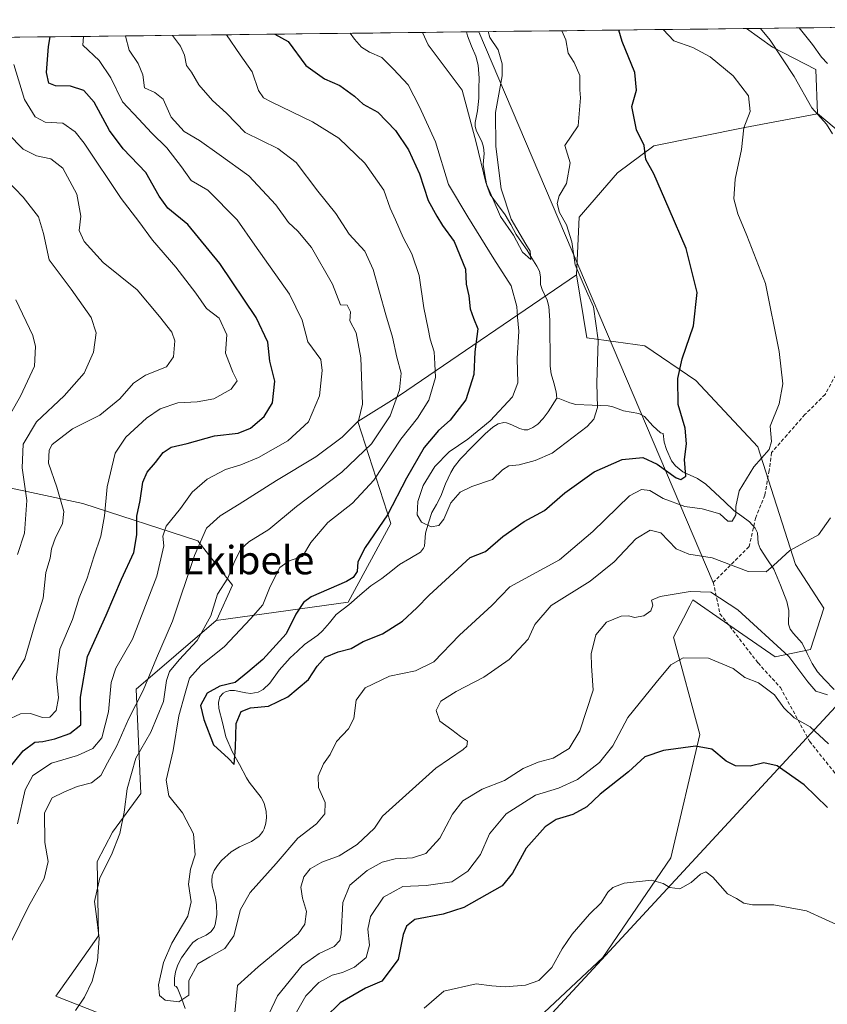
# Model space of a CAD drawing. Units: metres. Extents: x 579782 to 583206, y 4761284 to 4763638.
# Drawn here: x 582644 to 582872, y 4763359 to 4763637 of the extents above; entities that cross this region are included whole.
import ezdxf
from ezdxf.enums import TextEntityAlignment as Align

# ---------------------------------------------------------------- set-up
doc = ezdxf.new("R2010")
doc.units = ezdxf.units.M
doc.header["$MEASUREMENT"] = 0
doc.linetypes.add('TRAZOSX2', pattern=[1.5, 1, -0.5])
for name, color, linetype, lineweight in [('Arbolado forestal CxS', 92, 'Continuous', 0), ('Corriente natural lineal', 142, 'Continuous', 13), ('Curva de nivel maestra', 36, 'Continuous', 30), ('Curva de nivel normal', 36, 'Continuous', 0), ('Layer 0', 7, 'Continuous', 0), ('Matorral CxS', 135, 'Continuous', 0), ('Municipio CxS', 142, 'Continuous', 0), ('Pastizal CxS', 92, 'Continuous', 0), ('Senda', 19, 'TRAZOSX2', 0), ('Tendido', 6, 'Continuous', 0), ('Texto cartográfico', 19, 'Continuous', 0)]:
    doc.layers.add(name, color=color, linetype=linetype, lineweight=lineweight)
doc.styles.add('Arial', font='txt', dxfattribs={"height": 0.2})

# ---------------------------------------------------------------- blocks, each defined once
blk = doc.blocks.new('*U172')
at = {"layer": 'Curva de nivel normal', "color": 36, "linetype": 'Continuous', "lineweight": 0}
blk.add_polyline3d([(582776.62, 4763633.51, 265), (582777.08, 4763631.88, 265), (582779.38, 4763628.37, 265), (582780.55, 4763624.44, 265), (582780.56, 4763621.01, 265), (582778.63, 4763610.64, 265), (582778.76, 4763601.1, 265), (582780.3, 4763589.1, 265), (582783.08, 4763580.53, 265), (582787.25, 4763573.5, 265), (582788.45, 4763571.48, 265), (582788.67, 4763569.14, 265), (582786.3, 4763571.22, 265), (582783.74, 4763575.99, 265), (582780.09, 4763581.31, 265), (582775.95, 4763590.91, 265), (582773.2, 4763602.16, 265), (582769.3, 4763617.01, 265), (582759.61, 4763629.77, 265), (582758.09, 4763633.29, 265)], dxfattribs=at)
blk = doc.blocks.new('*U176')
at = {"layer": 'Curva de nivel normal', "color": 36, "linetype": 'Continuous', "lineweight": 0}
for points in [[(582674.11, 4763632.29, 290), (582674.13, 4763632.19, 290), (582675.24, 4763628.23, 290), (582677.77, 4763624.54, 290), (582679.04, 4763621.3, 290), (582679.49, 4763617.64, 290), (582682.42, 4763616.35, 290), (582684.76, 4763614.44, 290), (582687.09, 4763609.37, 290), (582690.71, 4763605.29, 290), (582695.07, 4763602.8, 290), (582700.62, 4763598.78, 290), (582709.03, 4763592.76, 290), (582716.61, 4763584.63, 290), (582720.18, 4763579.56, 290), (582722.85, 4763577.17, 290), (582726.69, 4763572.51, 290), (582732.6, 4763562.2, 290), (582734.85, 4763556.35, 290), (582736.74, 4763556.21, 290), (582737.74, 4763554.33, 290), (582737.55, 4763551.8, 290), (582739.33, 4763548.4, 290), (582740.63, 4763541.38, 290), (582741.13, 4763528.25, 290), (582740.01, 4763523.59, 290), (582735.4, 4763518.97, 290), (582727.92, 4763513.37, 290), (582716.81, 4763506.75, 290), (582706.3, 4763500, 290), (582700.88, 4763496.74, 290), (582697.07, 4763493.28, 290), (582693.61, 4763485.57, 290), (582687.39, 4763466.99, 290), (582682.87, 4763456.5, 290), (582679.12, 4763447.42, 290), (582675.01, 4763439.34, 290), (582671.73, 4763431.75, 290), (582669.03, 4763427, 290), (582667.23, 4763423.36, 290), (582664.56, 4763421.36, 290), (582660.47, 4763420.3, 290), (582656.77, 4763418.72, 290), (582653.46, 4763417.12, 290), (582651.26, 4763412.82, 290), (582651.38, 4763404.48, 290), (582652.28, 4763399.08, 290), (582651.18, 4763394.33, 290), (582646.74, 4763386.4, 290), (582641.87, 4763376.43, 290)], [(582711.53, 4763349.34, 290), (582717.09, 4763361.15, 290), (582724.09, 4763369.77, 290), (582728.9, 4763373.16, 290), (582733.09, 4763375.05, 290), (582734.69, 4763376.83, 290), (582735.08, 4763378.67, 290), (582735.54, 4763387.53, 290), (582737.51, 4763392.46, 290), (582742.45, 4763396.54, 290), (582746.7, 4763398.94, 290), (582750.32, 4763399.89, 290), (582755.24, 4763400.12, 290), (582758.98, 4763401.36, 290), (582762.98, 4763405.72, 290), (582766.48, 4763412.51, 290), (582769.43, 4763416.23, 290), (582774.86, 4763419.49, 290), (582781.18, 4763422.02, 290), (582786.53, 4763425.34, 290), (582790.76, 4763427.15, 290), (582794.98, 4763428.33, 290), (582799.5, 4763431, 290), (582802.5, 4763436.05, 290), (582806.28, 4763447.51, 290), (582805.83, 4763454.33, 290), (582805.7, 4763457.78, 290), (582807.04, 4763463.12, 290), (582810.03, 4763466.72, 290), (582814.19, 4763468.39, 290), (582816.33, 4763468.52, 290), (582817.93, 4763468.05, 290), (582820.57, 4763468.48, 290), (582822.53, 4763469.88, 290), (582823.09, 4763471.54, 290), (582822.72, 4763472.89, 290), (582825.19, 4763473.95, 290), (582833.66, 4763475.36, 290), (582839.53, 4763475.16, 290), (582847.14, 4763470.22, 290), (582861.54, 4763456.99, 290), (582866.88, 4763449.85, 290), (582869.14, 4763447.2, 290), (582872.43, 4763446.22, 290)], [(582872.41, 4763624.48, 290), (582870.75, 4763626.26, 290), (582868.21, 4763629.84, 290), (582864.49, 4763634.55, 290)]]:
    blk.add_polyline3d(points, dxfattribs=at)
blk = doc.blocks.new('*U177')
at = {"layer": 'Curva de nivel normal', "color": 36, "linetype": 'Continuous', "lineweight": 0}
for points in [[(582662.28, 4763632.15, 295), (582662.15, 4763629.69, 295), (582666.68, 4763625.38, 295), (582670.06, 4763620.46, 295), (582673.32, 4763613.68, 295), (582677.97, 4763608.81, 295), (582681.52, 4763604.96, 295), (582685.87, 4763600.68, 295), (582689.96, 4763595.34, 295), (582692.67, 4763591.44, 295), (582697.37, 4763588.74, 295), (582705.74, 4763580.38, 295), (582710.68, 4763573.16, 295), (582720.51, 4763559.31, 295), (582724.07, 4763552.04, 295), (582725.63, 4763545.87, 295), (582729.3, 4763540.87, 295), (582729.71, 4763537.8, 295), (582728.98, 4763530.64, 295), (582725.82, 4763523.25, 295), (582720, 4763517.92, 295), (582711.75, 4763513.25, 295), (582706.73, 4763511.12, 295), (582702.44, 4763509.86, 295), (582697.2, 4763507.08, 295), (582693.01, 4763503.41, 295), (582689.66, 4763498.8, 295), (582685.6, 4763493.81, 295), (582684.66, 4763491.04, 295), (582685.01, 4763488.27, 295), (582683.02, 4763479.74, 295), (582676.09, 4763461.94, 295), (582671.4, 4763453.67, 295), (582670.09, 4763449.67, 295), (582669.36, 4763441.33, 295), (582667.43, 4763434, 295), (582664.95, 4763431, 295), (582660.56, 4763429.04, 295), (582653.28, 4763426.84, 295), (582647.98, 4763423.38, 295), (582645.78, 4763419.33, 295), (582643.63, 4763409.74, 295)], [(582722.07, 4763355.92, 295), (582725.09, 4763361.2, 295), (582728.76, 4763364.96, 295), (582732.52, 4763367.03, 295), (582735.47, 4763367.76, 295), (582738.82, 4763369.23, 295), (582742.18, 4763371.98, 295), (582743.06, 4763375.43, 295), (582742.57, 4763380.02, 295), (582743.36, 4763383.6, 295), (582747.02, 4763389.06, 295), (582752.49, 4763392.02, 295), (582759.09, 4763392.28, 295), (582766.37, 4763393.34, 295), (582770.83, 4763396.34, 295), (582774.4, 4763401.1, 295), (582777, 4763406.88, 295), (582781.7, 4763412.58, 295), (582789.95, 4763417.87, 295), (582796.49, 4763419.83, 295), (582801.83, 4763422.25, 295), (582808.04, 4763427.05, 295), (582811.8, 4763431.77, 295), (582816.04, 4763439.8, 295), (582824.06, 4763449.7, 295), (582828.16, 4763454.65, 295), (582831.69, 4763456.64, 295), (582838.85, 4763456.5, 295), (582845.78, 4763453.64, 295), (582849.09, 4763451.05, 295), (582852.96, 4763449.6, 295), (582857.45, 4763446.22, 295), (582860.14, 4763442.46, 295), (582863.08, 4763439.65, 295), (582867.53, 4763437.18, 295), (582872.77, 4763432.34, 295)]]:
    blk.add_polyline3d(points, dxfattribs=at)
blk = doc.blocks.new('*U178')
at = {"layer": 'Curva de nivel normal', "color": 36, "linetype": 'Continuous', "lineweight": 0}
for points in [[(582687.46, 4763632.45, 285), (582689.69, 4763629.36, 285), (582690.87, 4763626.89, 285), (582691.41, 4763623.93, 285), (582692.77, 4763622.1, 285), (582694.87, 4763618.49, 285), (582698.7, 4763614.07, 285), (582702.72, 4763610.5, 285), (582707.93, 4763605.04, 285), (582717.2, 4763600.5, 285), (582722.37, 4763596.56, 285), (582728.46, 4763588.4, 285), (582733.61, 4763582.14, 285), (582737.29, 4763576.32, 285), (582741.79, 4763571.47, 285), (582744.08, 4763566.32, 285), (582747.66, 4763553.48, 285), (582749.57, 4763547.25, 285), (582750.84, 4763541.54, 285), (582752.06, 4763537.02, 285), (582751.57, 4763532.33, 285), (582748.9, 4763525, 285), (582743.6, 4763517.12, 285), (582735.28, 4763509.08, 285), (582722.43, 4763499.4, 285), (582714.65, 4763492.88, 285), (582709, 4763489.36, 285), (582706.65, 4763487.26, 285), (582704.88, 4763483.6, 285), (582703.04, 4763479.12, 285), (582700.1, 4763474.62, 285), (582698.23, 4763468.5, 285), (582694.43, 4763461.54, 285), (582689.35, 4763456.07, 285), (582686.59, 4763452.79, 285), (582685.76, 4763450.25, 285), (582684.89, 4763444.33, 285), (582681.34, 4763435.67, 285), (582677.12, 4763428.33, 285), (582674.64, 4763419.67, 285), (582673.82, 4763413, 285), (582672.55, 4763407, 285), (582670.19, 4763400.96, 285), (582666.89, 4763394.49, 285), (582665.36, 4763387.84, 285), (582666.01, 4763383.56, 285), (582666.74, 4763377.38, 285), (582666.22, 4763371.04, 285), (582664.77, 4763365.28, 285), (582662.58, 4763360.79, 285), (582660.02, 4763357.01, 285)], [(582704.9, 4763355.41, 285), (582705.8, 4763364.1, 285), (582711.64, 4763369.33, 285), (582722.89, 4763378.69, 285), (582724.8, 4763381.41, 285), (582725.26, 4763385.02, 285), (582724.16, 4763388.79, 285), (582723.73, 4763391.83, 285), (582724.54, 4763394.79, 285), (582726.36, 4763397, 285), (582729.62, 4763398.92, 285), (582734.5, 4763400.7, 285), (582739.59, 4763403.93, 285), (582744.49, 4763408.55, 285), (582746.76, 4763411.9, 285), (582761.82, 4763425.44, 285), (582769.55, 4763430.73, 285), (582770.59, 4763431.7, 285), (582770.72, 4763433.11, 285), (582768.82, 4763434.39, 285), (582766.35, 4763436.33, 285), (582762.94, 4763438.73, 285), (582761.92, 4763441.72, 285), (582763.24, 4763444.35, 285), (582767.57, 4763447.16, 285), (582775.34, 4763451.14, 285), (582782.57, 4763456.2, 285), (582787.87, 4763461.94, 285), (582789.82, 4763466.02, 285), (582794.4, 4763471.44, 285), (582805.4, 4763478.33, 285), (582812.2, 4763483.73, 285), (582818.27, 4763490.24, 285), (582822.4, 4763492.7, 285), (582825.33, 4763491.9, 285), (582829.68, 4763487.39, 285), (582833.32, 4763485.94, 285), (582839.89, 4763484.9, 285), (582850.07, 4763481, 285), (582855.08, 4763480.95, 285), (582857.22, 4763482.67, 285), (582861.84, 4763486.98, 285), (582869.87, 4763491.37, 285), (582873.34, 4763496.16, 285)], [(582873.86, 4763604.68, 285), (582872.19, 4763607.34, 285), (582868, 4763612.01, 285), (582863.07, 4763620.83, 285), (582856.26, 4763631.1, 285), (582853.52, 4763634.42, 285)]]:
    blk.add_polyline3d(points, dxfattribs=at)
blk = doc.blocks.new('*U179')
at = {"layer": 'Curva de nivel normal', "color": 36, "linetype": 'Continuous', "lineweight": 0}
for points in [[(582642.63, 4763624.25, 305), (582645.65, 4763614.34, 305), (582648.66, 4763609.43, 305), (582651.44, 4763607.9, 305), (582656.44, 4763607.64, 305), (582659.96, 4763605.22, 305), (582662.49, 4763601.99, 305), (582672.98, 4763586.37, 305), (582677.95, 4763579.9, 305), (582681.74, 4763574.65, 305), (582688.42, 4763567, 305), (582694, 4763559.6, 305), (582697.06, 4763555.35, 305), (582700.66, 4763552.59, 305), (582702.79, 4763547.9, 305), (582702.4, 4763542.72, 305), (582704.46, 4763537.36, 305), (582705.73, 4763534.87, 305), (582704, 4763532.52, 305), (582699.09, 4763529.82, 305), (582694.43, 4763528.92, 305), (582688.91, 4763528.65, 305), (582683.98, 4763527, 305), (582680.12, 4763524.33, 305), (582674.26, 4763519, 305), (582671.28, 4763514.48, 305), (582668.96, 4763504.94, 305), (582668.26, 4763496.75, 305), (582667.22, 4763490.98, 305), (582665.18, 4763485.16, 305), (582663.35, 4763479.13, 305), (582661.08, 4763473.55, 305), (582659.16, 4763467.48, 305), (582655.61, 4763459.12, 305), (582654.66, 4763451.09, 305), (582655.22, 4763445.35, 305), (582654.56, 4763441.73, 305), (582652.82, 4763439.89, 305), (582650.74, 4763439.75, 305), (582647.36, 4763440.93, 305), (582644.48, 4763440.79, 305), (582640.43, 4763438.96, 305)], [(582758.52, 4763357.66, 305), (582764.09, 4763362.46, 305), (582773.23, 4763364.56, 305), (582777.65, 4763364, 305), (582781.41, 4763363.69, 305), (582787.13, 4763364.13, 305), (582790.94, 4763365.45, 305), (582794.57, 4763369.19, 305), (582797.48, 4763374.46, 305), (582800.35, 4763378.62, 305), (582805.25, 4763384.18, 305), (582808.56, 4763387.42, 305), (582810.39, 4763390.46, 305), (582811.85, 4763391.79, 305), (582815.04, 4763392.95, 305), (582822.75, 4763393.83, 305), (582826.06, 4763392.85, 305), (582827.89, 4763391.78, 305), (582830.76, 4763391.39, 305), (582833.95, 4763393.14, 305), (582836.53, 4763395.53, 305), (582838.1, 4763396.17, 305), (582840.09, 4763394.63, 305), (582844.2, 4763389.98, 305), (582846.77, 4763388.65, 305), (582848.78, 4763387.35, 305), (582851.3, 4763386.88, 305), (582857.29, 4763386.86, 305), (582866.5, 4763385.18, 305), (582877.26, 4763380.24, 305)]]:
    blk.add_polyline3d(points, dxfattribs=at)
blk = doc.blocks.new('*U180')
at = {"layer": 'Curva de nivel normal', "color": 36, "linetype": 'Continuous', "lineweight": 0}
blk.add_polyline3d([(582643.21, 4763557.76, 320), (582647.98, 4763547.72, 320), (582648.69, 4763544.55, 320), (582648.42, 4763539, 320), (582644.47, 4763530.54, 320), (582639.06, 4763520.94, 320)], dxfattribs=at)
blk = doc.blocks.new('*U183')
at = {"layer": 'Curva de nivel normal', "color": 36, "linetype": 'Continuous', "lineweight": 0}
blk.add_polyline3d([(582640.53, 4763591.67, 315), (582645.22, 4763586.78, 315), (582649.56, 4763581.15, 315), (582651.02, 4763576.51, 315), (582652.6, 4763569.07, 315), (582658.83, 4763560.79, 315), (582664.48, 4763552.78, 315), (582665.9, 4763548.44, 315), (582665.14, 4763543, 315), (582662.46, 4763537, 315), (582656.83, 4763530.67, 315), (582649.01, 4763523.33, 315), (582645.23, 4763517, 315), (582644.96, 4763510.34, 315), (582646.27, 4763501.03, 315), (582645.62, 4763491.8, 315), (582643.69, 4763485.82, 315)], dxfattribs=at)
blk = doc.blocks.new('*U185')
at = {"layer": 'Curva de nivel normal', "color": 36, "linetype": 'Continuous', "lineweight": 0}
blk.add_polyline3d([(582640.94, 4763604.78, 310), (582645.23, 4763600.31, 310), (582648.98, 4763598.4, 310), (582653.1, 4763597.56, 310), (582656.46, 4763594.98, 310), (582660.39, 4763587.56, 310), (582661.56, 4763581.34, 310), (582661.1, 4763577.32, 310), (582662.47, 4763574.25, 310), (582667.89, 4763568.28, 310), (582677.44, 4763560.6, 310), (582683.77, 4763553.02, 310), (582687.24, 4763548.58, 310), (582688.06, 4763546.17, 310), (582687.69, 4763541.67, 310), (582685.72, 4763538.87, 310), (582679.79, 4763536.45, 310), (582676.43, 4763534.22, 310), (582672.54, 4763529.8, 310), (582666.89, 4763525.2, 310), (582659.18, 4763521.3, 310), (582653.45, 4763516.9, 310), (582652.57, 4763515.28, 310), (582652.38, 4763511.64, 310), (582654.73, 4763504.83, 310), (582656.71, 4763497.98, 310), (582656.38, 4763494.47, 310), (582654.37, 4763490.59, 310), (582653.23, 4763487.4, 310), (582652.84, 4763484.82, 310), (582651.69, 4763480.77, 310), (582650.88, 4763473.44, 310), (582648.55, 4763466, 310), (582645.68, 4763456.33, 310), (582641.82, 4763450, 310)], dxfattribs=at)
blk = doc.blocks.new('*U188')
at = {"layer": 'Curva de nivel normal', "color": 36, "linetype": 'Continuous', "lineweight": 0}
blk.add_polyline3d([(582826, 4763634.1, 280), (582829.09, 4763630.89, 280), (582834.42, 4763629.03, 280), (582839.34, 4763626.36, 280), (582845.8, 4763621, 280), (582850.09, 4763615.34, 280), (582850.62, 4763610.94, 280), (582848.86, 4763606.38, 280), (582848.15, 4763600.21, 280), (582846.34, 4763591.84, 280), (582846.01, 4763586.32, 280), (582847.11, 4763582, 280), (582849.66, 4763575.92, 280), (582854.91, 4763562.33, 280), (582858.81, 4763543.16, 280), (582859.79, 4763534.04, 280), (582858.79, 4763528.42, 280), (582856.24, 4763522.05, 280), (582856.65, 4763517.76, 280), (582855.94, 4763515.5, 280), (582851.65, 4763510.56, 280), (582847.5, 4763503.77, 280), (582846.51, 4763499.36, 280), (582846.56, 4763497, 280), (582845.54, 4763495.28, 280), (582844.32, 4763495.19, 280), (582842.04, 4763497.26, 280), (582837.08, 4763498.74, 280), (582832.14, 4763499.38, 280), (582826.02, 4763501.6, 280), (582822.3, 4763503.87, 280), (582819.93, 4763504.17, 280), (582816.54, 4763502.36, 280), (582806.12, 4763492.36, 280), (582796.76, 4763484.29, 280), (582782.71, 4763476.71, 280), (582777.62, 4763471.38, 280), (582768.52, 4763463.05, 280), (582761.28, 4763455.48, 280), (582756.09, 4763452.93, 280), (582748.76, 4763451.41, 280), (582741.81, 4763448.2, 280), (582739.29, 4763444.64, 280), (582738.64, 4763439.52, 280), (582737.16, 4763436.62, 280), (582733.78, 4763433, 280), (582731.93, 4763429.33, 280), (582730.13, 4763426.67, 280), (582728.58, 4763423.24, 280), (582728.69, 4763420.01, 280), (582730.57, 4763415.74, 280), (582730.49, 4763412.58, 280), (582728.09, 4763409.77, 280), (582722.85, 4763405.7, 280), (582716.68, 4763398.55, 280), (582709.38, 4763390.3, 280), (582706.64, 4763385.51, 280), (582704.76, 4763378.13, 280), (582702.22, 4763374.51, 280), (582697.95, 4763372.13, 280), (582694.61, 4763370.18, 280), (582692, 4763365.53, 280), (582692.06, 4763361.38, 280), (582689.23, 4763359.48, 280), (582685.35, 4763359.93, 280), (582683.76, 4763361.21, 280), (582683.52, 4763364.28, 280), (582684.92, 4763370.54, 280), (582687.27, 4763376.04, 280), (582691.73, 4763383.67, 280), (582692.75, 4763387.67, 280), (582691.98, 4763392.67, 280), (582692.51, 4763396.9, 280), (582693.83, 4763400.95, 280), (582693.41, 4763406.9, 280), (582690.28, 4763412.83, 280), (582686.41, 4763417.65, 280), (582685.61, 4763422.04, 280), (582687.66, 4763430.49, 280), (582689.19, 4763440.21, 280), (582690.98, 4763446.67, 280), (582692.28, 4763450.86, 280), (582695.47, 4763454.45, 280), (582702.12, 4763459.86, 280), (582709.48, 4763467.67, 280), (582712.94, 4763471.61, 280), (582715.02, 4763476.78, 280), (582717.75, 4763482.14, 280), (582720.41, 4763484.05, 280), (582724.15, 4763485.25, 280), (582726.55, 4763489.24, 280), (582731.29, 4763494.82, 280), (582738.24, 4763500.33, 280), (582744.35, 4763506.8, 280), (582751.91, 4763518.36, 280), (582756.63, 4763524.33, 280), (582759.83, 4763529.45, 280), (582761.74, 4763535.78, 280), (582761.55, 4763539.65, 280), (582761.3, 4763543.1, 280), (582760.19, 4763546.67, 280), (582759.66, 4763549.6, 280), (582758.42, 4763555.47, 280), (582757.08, 4763564.6, 280), (582755.07, 4763570.76, 280), (582752.6, 4763575.34, 280), (582750.42, 4763580.36, 280), (582748.95, 4763583.62, 280), (582747.13, 4763588.71, 280), (582741.75, 4763596.34, 280), (582734.4, 4763603.38, 280), (582726.94, 4763608.06, 280), (582715.26, 4763613.64, 280), (582713.16, 4763614.82, 280), (582711.68, 4763616.86, 280), (582709.9, 4763622.15, 280), (582706.52, 4763626.97, 280), (582702.71, 4763632.63, 280)], dxfattribs=at)
blk = doc.blocks.new('*U193')
at = {"layer": 'Curva de nivel normal', "color": 36, "linetype": 'Continuous', "lineweight": 0}
blk.add_polyline3d([(582737.59, 4763633.05, 270), (582738.82, 4763631.38, 270), (582740.85, 4763629.12, 270), (582743.12, 4763627.73, 270), (582746.55, 4763626.18, 270), (582749.87, 4763622.9, 270), (582754.04, 4763618.5, 270), (582757.25, 4763612.26, 270), (582761.75, 4763602.35, 270), (582765.35, 4763590.35, 270), (582770.85, 4763581.24, 270), (582778.18, 4763569.33, 270), (582783.05, 4763561.75, 270), (582784.66, 4763555.83, 270), (582784.88, 4763552.82, 270), (582785.26, 4763548.9, 270), (582784.77, 4763541.21, 270), (582784.98, 4763534.34, 270), (582783.51, 4763530.37, 270), (582777.17, 4763523.6, 270), (582770.86, 4763518.42, 270), (582765.56, 4763514.86, 270), (582761.57, 4763510.67, 270), (582758.28, 4763505.29, 270), (582756.7, 4763500.75, 270), (582756.52, 4763496.98, 270), (582757.78, 4763494.97, 270), (582760.54, 4763493.67, 270), (582762.63, 4763493.97, 270), (582764.11, 4763495.81, 270), (582766.09, 4763500.44, 270), (582768.69, 4763503.43, 270), (582772.03, 4763505.06, 270), (582777.83, 4763506.98, 270), (582780.69, 4763509.7, 270), (582782.48, 4763510.82, 270), (582785.31, 4763511.17, 270), (582789.89, 4763512.38, 270), (582794.71, 4763514.4, 270), (582804.6, 4763521.94, 270), (582806.45, 4763524.03, 270), (582807.48, 4763527.33, 270), (582807.3, 4763534.22, 270), (582807.67, 4763546.38, 270), (582806.34, 4763555.73, 270), (582803.98, 4763561.01, 270), (582801.14, 4763567.68, 270), (582800.2, 4763574.14, 270), (582798.68, 4763578.94, 270), (582796.76, 4763582.46, 270), (582796.13, 4763584.96, 270), (582796.7, 4763587.16, 270), (582798.71, 4763590.6, 270), (582799.77, 4763596.49, 270), (582798.26, 4763601.34, 270), (582802.01, 4763606.9, 270), (582802.68, 4763614.82, 270), (582802.5, 4763617.06, 270), (582802.52, 4763621.11, 270), (582800.89, 4763624.81, 270), (582799.19, 4763627.44, 270), (582798.55, 4763631.2, 270), (582797.43, 4763633.76, 270)], dxfattribs=at)
blk = doc.blocks.new('*U195')
at = {"layer": 'Curva de nivel maestra', "color": 36, "linetype": 'Continuous', "lineweight": 30}
blk.add_polyline3d([(582716.3642, 4763632.7937, 275), (582720.1, 4763630.7, 275), (582725.13, 4763623.99, 275), (582730.39, 4763620.18, 275), (582734.69, 4763618.29, 275), (582738.85, 4763615.29, 275), (582741.29, 4763613.05, 275), (582745.41, 4763610.72, 275), (582750.4, 4763605.58, 275), (582754.12, 4763600.1, 275), (582757.18, 4763593.3, 275), (582759.68, 4763585.77, 275), (582762.1, 4763581.34, 275), (582763.66, 4763578.71, 275), (582767.02, 4763574.2, 275), (582770.19, 4763566.44, 275), (582770.4, 4763562.22, 275), (582771.13, 4763558.88, 275), (582771.54, 4763555.25, 275), (582772.44, 4763552.57, 275), (582773.66, 4763549.58, 275), (582772.82, 4763543.02, 275), (582772.52, 4763536.65, 275), (582770.25, 4763529.51, 275), (582765.89, 4763523.77, 275), (582762.54, 4763520.86, 275), (582758.54, 4763516.05, 275), (582753.51, 4763507.4, 275), (582748.14, 4763497.02, 275), (582741.87, 4763487.77, 275), (582739.79, 4763483.76, 275), (582739.62, 4763481.06, 275), (582738.48, 4763479.29, 275), (582736.61, 4763478.21, 275), (582726.64, 4763473.82, 275), (582724.41, 4763472.22, 275), (582722.27, 4763468.99, 275), (582719.52, 4763463.41, 275), (582712.98, 4763456.15, 275), (582708.74, 4763452.54, 275), (582705.1, 4763449.62, 275), (582700.85, 4763448.62, 275), (582697.26, 4763446.65, 275), (582695.34, 4763443.2, 275), (582696.25, 4763439.21, 275), (582698.98, 4763432.09, 275), (582703.22, 4763428.15, 275), (582704.81, 4763426.54, 275), (582705.27, 4763431.33, 275), (582705.44, 4763438.12, 275), (582706.82, 4763441.44, 275), (582709.43, 4763442.47, 275), (582714.56, 4763442.94, 275), (582719.97, 4763445.57, 275), (582725.81, 4763450.53, 275), (582728.32, 4763454.3, 275), (582730.57, 4763456.82, 275), (582734.19, 4763458.31, 275), (582737.86, 4763459.3, 275), (582741.31, 4763461.23, 275), (582746.75, 4763463.45, 275), (582752.39, 4763466.98, 275), (582756.42, 4763470.71, 275), (582759.93, 4763474.36, 275), (582771.52, 4763485, 275), (582775.8, 4763486.69, 275), (582780.76, 4763490.87, 275), (582786.76, 4763495.18, 275), (582792.54, 4763498.28, 275), (582798.23, 4763503.26, 275), (582806.54, 4763509.21, 275), (582814.43, 4763512.69, 275), (582820.26, 4763513.24, 275), (582824.33, 4763511.33, 275), (582829.69, 4763507.52, 275), (582831.06, 4763507.01, 275), (582832.46, 4763507.92, 275), (582832.05, 4763512.67, 275), (582832.58, 4763517.03, 275), (582832.22, 4763521.5, 275), (582830.31, 4763528.23, 275), (582830.2, 4763535.56, 275), (582831.39, 4763541.06, 275), (582834.62, 4763550.41, 275), (582835.6, 4763559.78, 275), (582832.5, 4763572.26, 275), (582827.75, 4763583.34, 275), (582823.36, 4763593.34, 275), (582821.18, 4763597.4, 275), (582820.71, 4763601.37, 275), (582818.5, 4763605.77, 275), (582817.21, 4763612.34, 275), (582818.51, 4763617.01, 275), (582818.01, 4763622.01, 275), (582814.41, 4763630.69, 275), (582813.4903, 4763633.9472, 275)], dxfattribs=at)
blk = doc.blocks.new('*U200')
at = {"layer": 'Curva de nivel maestra', "color": 36, "linetype": 'Continuous', "lineweight": 30}
for points in [[(582872.42, 4763414.33, 300), (582865.85, 4763420.76, 300), (582858.19, 4763426.13, 300), (582854.46, 4763426.94, 300), (582850.61, 4763426.02, 300), (582846.46, 4763426.15, 300), (582843.86, 4763427.44, 300), (582839.76, 4763430.85, 300), (582835.19, 4763431.71, 300), (582826.09, 4763430.45, 300), (582820.87, 4763428.62, 300), (582816.2, 4763424.39, 300), (582808.2, 4763418.08, 300), (582804.43, 4763414.56, 300), (582800.47, 4763412.33, 300), (582795.76, 4763411, 300), (582792.71, 4763408.92, 300), (582787.33, 4763402.86, 300), (582783.45, 4763395.85, 300), (582780.52, 4763392.22, 300), (582769.77, 4763386.08, 300), (582763.85, 4763384.2, 300), (582755.9, 4763382.7, 300), (582753.5, 4763380.86, 300), (582752.56, 4763378.44, 300), (582751.16, 4763371.4, 300), (582746.57, 4763365.33, 300), (582741.95, 4763363.32, 300), (582734.76, 4763359.16, 300), (582730.53, 4763355, 300)], [(582640.89, 4763425, 300), (582645.25, 4763430.38, 300), (582648.54, 4763432.8, 300), (582650.76, 4763433.04, 300), (582654.2, 4763433.78, 300), (582658.41, 4763435.22, 300), (582661.51, 4763437.75, 300), (582661.48, 4763445.5, 300), (582663.42, 4763457, 300), (582668.7, 4763468.71, 300), (582673.05, 4763478.83, 300), (582676.49, 4763486.38, 300), (582677.38, 4763491.33, 300), (582677.38, 4763496.61, 300), (582678.3, 4763501.1, 300), (582679.09, 4763506.28, 300), (582680.27, 4763509.12, 300), (582682.63, 4763511.79, 300), (582684.76, 4763514.65, 300), (582687.09, 4763516.1, 300), (582691.55, 4763517.19, 300), (582699.27, 4763519.31, 300), (582705.94, 4763520.13, 300), (582709.46, 4763521.5, 300), (582713.3, 4763524.84, 300), (582715.66, 4763528.7, 300), (582716.35, 4763534.76, 300), (582714.88, 4763540.42, 300), (582714.32, 4763545.82, 300), (582711.11, 4763552.73, 300), (582700.84, 4763567.98, 300), (582691.74, 4763578.99, 300), (582686.11, 4763583.66, 300), (582683.64, 4763587.02, 300), (582679.9, 4763593.71, 300), (582673.48, 4763600.36, 300), (582669.62, 4763605.58, 300), (582665.31, 4763613.56, 300), (582662.42, 4763616.87, 300), (582658.6, 4763618.12, 300), (582654.39, 4763618.21, 300), (582652.48, 4763618.92, 300), (582651.8, 4763621.94, 300), (582652.38, 4763629.34, 300), (582652.89, 4763632.04, 300)]]:
    blk.add_polyline3d(points, dxfattribs=at)

msp = doc.modelspace()

# ---------------------------------------------------------------- linework, layer by layer
at = {"layer": 'Arbolado forestal CxS', "color": 92, "linetype": 'Continuous', "lineweight": 0}
for points in [[(582308.7688, 4763627.9532, 301.1636), (582849.5897, 4763634.3759, 283.5321), (582856.9589, 4763629.1085, 284.5832), (582869.1201, 4763622.8127, 288.1296), (582869.6157, 4763610.4039, 285.0142), (582869.6213, 4763610.2619, 284.9919), (582849.0955, 4763606.4137, 280.486), (582823.4385, 4763601.2829, 276.2594), (582813.1755, 4763593.5863, 272.878), (582802.2685, 4763581.1097, 271.6817), (582801.5271, 4763564.7931, 269.8662), (582751.5671, 4763530.6949, 282.2752), (582739.7433, 4763523.3707, 286.6261), (582749.1151, 4763494.5335, 271.507), (582737.0307, 4763472.3799, 271.9818), (582699.8027, 4763467.1861, 281.5169), (582699.8027, 4763467.1861, 281.5169), (582699.9961, 4763467.3519, 281.4801), (582704.3525, 4763477.1585, 282.2791), (582694.5527, 4763489.6895, 288.3583), (582662.0869, 4763500.2695, 306.6169), (582627.2271, 4763507.6867, 324.2963)], [(582849.5897, 4763634.3759, 283.5321), (582308.7688, 4763627.9532, 301.1636)], [(582886.1117, 4763596.5319, 289.5634), (582869.6157, 4763610.4039, 285.0142), (582869.1201, 4763622.8127, 288.1296), (582856.9589, 4763629.1085, 284.5832), (582849.5897, 4763634.3759, 283.5321), (582983.4698, 4763635.9658, 328.6208)], [(582983.4698, 4763635.9658, 328.6208), (582849.5897, 4763634.3759, 283.5321)], [(582849.5897, 4763634.3759, 283.5321), (582856.9589, 4763629.1085, 284.5832), (582869.1201, 4763622.8127, 288.1296), (582869.6157, 4763610.4039, 285.0142)], [(582849.5897, 4763634.3759, 283.5321), (582856.9589, 4763629.1085, 284.5832), (582869.1201, 4763622.8127, 288.1296), (582869.6157, 4763610.4039, 285.0142)], [(582869.6157, 4763610.4039, 285.0142), (582869.6213, 4763610.2619, 284.9919), (582849.0955, 4763606.4137, 280.486), (582823.4385, 4763601.2829, 276.2594), (582813.1755, 4763593.5863, 272.878), (582802.2685, 4763581.1097, 271.6817), (582801.5271, 4763564.7931, 269.8662)], [(582869.6157, 4763610.4039, 285.0142), (582886.1117, 4763596.5319, 289.5634), (582900.9681, 4763582.2057, 292.0273), (582921.1303, 4763559.3901, 302.0292), (582943.9455, 4763544.0027, 308.9538), (582960.3937, 4763528.6155, 313.9256), (582964.6381, 4763509.5143, 309.5187), (582954.5567, 4763493.0663, 306.2244), (582955.0715, 4763480.4481, 307.5053)], [(582699.8027, 4763467.1861, 281.5169), (582699.9961, 4763467.3519, 281.4801), (582704.3525, 4763477.1585, 282.2791), (582694.5527, 4763489.6895, 288.3583), (582662.0869, 4763500.2695, 306.6169), (582627.2271, 4763507.6867, 324.2963), (582610.9101, 4763515.1041, 332.2311), (582610.7895, 4763536.0113, 333.7774), (582598.3055, 4763557.3307, 335.9408), (582585.1535, 4763572.8741, 338.2306), (582580.0135, 4763577.2799, 338.8522), (582568.4143, 4763587.2223, 339.0802), (582544.5013, 4763575.2663, 343.0242), (582569.6093, 4763542.9833, 342.8839), (582576.7831, 4763522.6577, 341.755), (582567.0793, 4763515.5869, 340.088)], [(582678.4117, 4763351.6787, 283.9681), (582654.4819, 4763361.0429, 285.7103), (582658.4321, 4763366.5833, 285.6239), (582666.4921, 4763378.1469, 284.5947), (582666.1455, 4763399.0977, 284.7167), (582670.4507, 4763407.4241, 284.5813), (582678.5215, 4763418.3539, 281.8921), (582677.1289, 4763447.7385, 289.0655), (582699.8027, 4763467.1861, 281.5169), (582737.0307, 4763472.3799, 271.9818), (582749.1151, 4763494.5335, 271.507), (582739.7433, 4763523.3707, 286.6261), (582751.5671, 4763530.6949, 282.2752), (582801.5271, 4763564.7931, 269.8662), (582804.4941, 4763546.9925, 269.8322), (582820.8111, 4763544.7673, 273.81), (582835.2979, 4763534.9621, 276.5303), (582852.7485, 4763516.1991, 280.3915), (582863.4481, 4763483.0121, 286.6687), (582871.4097, 4763470.6183, 288.8337), (582867.6557, 4763458.9505, 289.3266), (582857.6657, 4763456.9297, 292.1604), (582843.3921, 4763466.7979, 293.1612), (582834.4131, 4763473.0061, 292.2059), (582833.5223, 4763471.2769, 292.6811), (582831.7383, 4763467.8141, 293.4625), (582828.9689, 4763462.4393, 294.6054), (582836.3855, 4763434.9965, 299.982), (582828.2261, 4763400.1373, 304.4783), (582808.9419, 4763371.9529, 307.3092), (582790.8915, 4763355.0747, 307.8467)], [(582801.5271, 4763564.7931, 269.8662), (582751.5671, 4763530.6949, 282.2752), (582739.7433, 4763523.3707, 286.6261), (582749.1151, 4763494.5335, 271.507), (582737.0307, 4763472.3799, 271.9818), (582699.8027, 4763467.1861, 281.5169)], [(582801.5271, 4763564.7931, 269.8662), (582751.5671, 4763530.6949, 282.2752), (582739.7433, 4763523.3707, 286.6261), (582749.1151, 4763494.5335, 271.507), (582737.0307, 4763472.3799, 271.9818), (582699.8027, 4763467.1861, 281.5169)], [(582801.5271, 4763564.7931, 269.8662), (582804.4941, 4763546.9925, 269.8322), (582820.8111, 4763544.7673, 273.81), (582835.2979, 4763534.9621, 276.5303), (582852.7485, 4763516.1991, 280.3915), (582863.4481, 4763483.0121, 286.6687), (582871.4097, 4763470.6183, 288.8337), (582867.6557, 4763458.9505, 289.3266), (582857.6657, 4763456.9297, 292.1604), (582843.3921, 4763466.7979, 293.1612), (582834.4131, 4763473.0061, 292.2059), (582833.5223, 4763471.2769, 292.6811), (582831.7383, 4763467.8141, 293.4625), (582828.9689, 4763462.4393, 294.6054), (582836.3855, 4763434.9965, 299.982), (582828.2261, 4763400.1373, 304.4783), (582808.9419, 4763371.9529, 307.3092), (582790.8915, 4763355.0747, 307.8467)], [(582699.8027, 4763467.1861, 281.5169), (582677.1289, 4763447.7385, 289.0655), (582678.5215, 4763418.3539, 281.8921), (582670.4507, 4763407.4241, 284.5813), (582666.1455, 4763399.0977, 284.7167), (582666.4921, 4763378.1469, 284.5947), (582658.4321, 4763366.5833, 285.6239), (582654.4819, 4763361.0429, 285.7103), (582678.4117, 4763351.6787, 283.9681), (582692.7589, 4763319.3961, 288.9231), (582721.4541, 4763281.1351, 292.7161), (582747.7585, 4763279.9389, 304.1873), (582758.5195, 4763279.9387, 308.4507), (582771.6713, 4763244.0691, 312.3672), (582789.3543, 4763244.0685, 314.3071)]]:
    msp.add_polyline3d(points, dxfattribs=at)
at = {"layer": 'Corriente natural lineal', "color": 142, "linetype": 'Continuous', "lineweight": 13}
for points in [[(582796, 4763530, 267.3757), (582795.7869, 4763531.7637, 267.5665), (582795.1035, 4763534.2853, 267.7606), (582794.4201, 4763536.807, 267.8024), (582794.1241, 4763539.0519, 267.808), (582794.0879, 4763543.3782, 267.7627), (582794.0516, 4763547.7045, 267.6529), (582794.0154, 4763552.0308, 267.2414), (582793.7277, 4763555.9037, 266.76), (582793.3007, 4763557.6964, 266.4511), (582791.8982, 4763560.6725, 265.8916), (582791.4179, 4763562.0803, 265.7225), (582791.3438, 4763564.2345, 265.6655), (582791.0573, 4763565.8261, 265.8471), (582790.3678, 4763567.2883, 265.9746), (582788.9731, 4763569.546, 265.8194), (582787.5784, 4763571.8038, 265.3332), (582786.0598, 4763574.0084, 264.901), (582784.5413, 4763576.213, 265.3084), (582782.9728, 4763578.9863, 264.9958), (582781.4042, 4763581.7597, 264.9158), (582779.2654, 4763584.6538, 265.6254), (582777.1265, 4763587.5479, 265.2411), (582776.181, 4763590.0843, 265.1524), (582775.6682, 4763593.0357, 265.5872), (582775.1553, 4763595.9872, 265.2268), (582775.4349, 4763599.1264, 264.642), (582775.2859, 4763600.8559, 264.7126), (582774.7695, 4763602.4726, 264.8341), (582773.2954, 4763605.4377, 264.9022), (582772.9485, 4763606.744, 264.8302), (582772.9349, 4763607.8588, 264.7349), (582773.6043, 4763611.1101, 264.4531), (582773.9437, 4763614.7195, 264.1847), (582773.9833, 4763617.5285, 264.0378), (582774.0228, 4763620.3376, 263.8397), (582773.7646, 4763624.0027, 263.5221), (582773.096, 4763626.5573, 263.2621), (582771.9128, 4763629.4284, 262.8831), (582770.7296, 4763632.2995, 263.0596), (582770.4562, 4763633.4361, 263.1535)], [(582691.0522, 4763357.5799, 280.3449), (582689.9464, 4763360.4548, 279.8858), (582688.8405, 4763363.3297, 279.1923), (582688.5161, 4763363.8107, 279.1122), (582688, 4763364, 279.0488), (582688.0373, 4763366.1255, 279.1365), (582688.3054, 4763367.9096, 279.2003), (582688.9535, 4763369.9495, 279.1858), (582689.9989, 4763371.9317, 278.9416), (582692.0985, 4763374.8988, 278.5821), (582693.2118, 4763376.1977, 278.6619), (582694.5391, 4763377.1886, 278.5771), (582696.9024, 4763378.3141, 278.2228), (582698.2552, 4763379.2403, 278.0704), (582699.2078, 4763380.5001, 277.9753), (582699.5264, 4763381.2968, 277.943), (582699.9274, 4763384.0096, 277.9011), (582699.8482, 4763386.9063, 277.8999), (582699.5861, 4763388.8146, 277.9062), (582698.6606, 4763392.2342, 277.7813), (582698.507, 4763393.6607, 277.7172), (582698.6381, 4763395.0731, 277.8814), (582699.1629, 4763396.5232, 278.0178), (582700.1189, 4763397.9728, 278.0401), (582701.3075, 4763399.3362, 278.0112), (582704.0393, 4763401.8141, 277.8099), (582706.3211, 4763403.2789, 277.2843), (582709.7834, 4763404.715, 276.3685), (582711.8682, 4763406.2681, 276.1214), (582712.9504, 4763407.5983, 276.2865), (582713.3556, 4763408.343, 276.291), (582713.8191, 4763409.8851, 276.0427), (582713.9874, 4763411.5318, 275.7535), (582713.927, 4763413.2055, 275.4731), (582713.3551, 4763415.6197, 275.53), (582712.4954, 4763417.1661, 275.4703), (582710.8043, 4763419.3241, 275.5471), (582709.1132, 4763421.482, 275.9594), (582708.2928, 4763422.764, 275.9843), (582706.3123, 4763426.468, 275.6649), (582704.3319, 4763430.1721, 275.3633), (582702.5149, 4763434.308, 274.544), (582701.5204, 4763438.3184, 274.2278), (582700.5258, 4763442.3288, 273.8531), (582700.4261, 4763444.0373, 273.8372), (582700.8244, 4763445.5819, 274.0874), (582701.7409, 4763446.6881, 274.2333), (582702.3627, 4763447.0672, 274.3126), (582703.6032, 4763447.4001, 274.3449), (582704.9688, 4763447.413, 274.3084), (582708.1165, 4763446.7205, 274.1859), (582709.5417, 4763446.5822, 274.1191), (582711.6213, 4763446.9048, 274.027), (582713.0799, 4763447.6915, 273.9922), (582714.9546, 4763449.4583, 273.7891), (582717.5735, 4763453.16, 273.2979), (582720.687, 4763456.622, 273.2812), (582722.7234, 4763458.5284, 273.1014), (582724.7597, 4763460.4348, 273.0908), (582728.4589, 4763463.0496, 272.5643), (582729.7797, 4763464.2219, 272.3417), (582731.7422, 4763466.5579, 271.7717), (582733.7047, 4763468.8939, 271.6302), (582737.2366, 4763471.5737, 272.468), (582740.3558, 4763474.2876, 272.4928), (582743.475, 4763477.0015, 271.9903), (582746.5473, 4763479.019, 271.1279), (582749.0598, 4763480.9827, 271.1829), (582751.5723, 4763482.9465, 270.2471), (582754.5154, 4763484.7322, 270.5279), (582757.4584, 4763486.518, 270.6746), (582758.3664, 4763487.5707, 270.6804), (582758.6205, 4763488.172, 270.6415), (582758.88, 4763491.8275, 270.4163), (582759.7804, 4763494.7542, 270.1296), (582760.6808, 4763497.6808, 269.66), (582761.9621, 4763499.9876, 269.4997), (582763.2434, 4763502.2944, 269.6174), (582764.5009, 4763505.7892, 269.1369), (582766.059, 4763508.9877, 268.2676), (582767.0092, 4763510.5946, 268.364), (582768.8203, 4763512.836, 268.3954), (582772.2948, 4763516.3755, 268.7859), (582775.7694, 4763519.9151, 269.277), (582777.9299, 4763521.7689, 269.3766), (582779.4191, 4763522.6845, 269.1194), (582780.992, 4763523.0643, 268.6329), (582781.7965, 4763522.9943, 268.4595), (582783.2734, 4763522.4613, 268.4133), (582785.4579, 4763521.3756, 268.2198), (582786.7371, 4763521.0339, 268.0817), (582787.8074, 4763521.0751, 268.0663), (582789.2538, 4763521.6462, 268.0675), (582790.6324, 4763522.6407, 268.0441), (582792.1305, 4763524.188, 267.9823), (582793.5872, 4763526.0976, 267.8042), (582796, 4763530, 267.3757)], [(582874.3417, 4763447.653, 290.1396), (582871.5626, 4763450.5016, 289.4654), (582869.619, 4763452.6983, 289.6774), (582868.0742, 4763455.0532, 289.2153), (582866.6799, 4763457.8956, 288.1784), (582865.2855, 4763460.7381, 288.2813), (582862.8448, 4763463.5128, 288.0952), (582861.9436, 4763464.7651, 288.0018), (582861.421, 4763466.1, 287.941), (582861.5039, 4763469.9982, 287.6663), (582860.9798, 4763472.548, 287.4131), (582859.133, 4763477.1328, 286.5547), (582857.2862, 4763481.7176, 285.2923), (582855.3461, 4763484.6172, 284.2664), (582853.406, 4763487.5168, 283.3981), (582852.8846, 4763489.0428, 283.0328), (582852.6609, 4763491.9369, 282.461), (582852.0604, 4763493.2408, 282.1041), (582850.4494, 4763495.0103, 281.47), (582848.2367, 4763496.6485, 280.5381), (582846.024, 4763498.2867, 279.7137), (582843.3625, 4763500.7594, 279.0748), (582840.7011, 4763503.2321, 277.5086), (582838.0396, 4763505.7048, 276.7906), (582835.6927, 4763507.3008, 276.0856), (582831.5431, 4763509.1529, 274.295), (582829.5399, 4763510.8199, 274.626), (582828.421, 4763512.2774, 274.3581), (582826.9676, 4763515.4682, 273.3855), (582826.2842, 4763517.5326, 272.9326), (582826, 4763520, 272.9358), (582825.2751, 4763520.2121, 272.8182), (582823.1458, 4763522.1184, 272.4328), (582820.8035, 4763524.8052, 272.1152), (582819.1905, 4763525.6565, 272.0457), (582814.8566, 4763526.4044, 271.4764), (582811.8156, 4763527.5272, 271.0209), (582810.5184, 4763527.8115, 270.6774), (582805.9471, 4763528.0195, 269.338), (582801.3758, 4763528.2274, 268.2756), (582799.7118, 4763528.6373, 267.9002), (582796.8689, 4763529.8137, 267.3811), (582796, 4763530, 267.3757)]]:
    msp.add_polyline3d(points, dxfattribs=at)
at = {"layer": 'Layer 0', "linetype": 'Continuous', "lineweight": 0}
msp.add_lwpolyline([(582773.9757, 4763633.4779), (582840.1801, 4763477.9401)], dxfattribs=at)
at = {"layer": 'Matorral CxS', "color": 135, "linetype": 'Continuous', "lineweight": 0}
for points in [[(582699.8027, 4763467.1861, 281.5169), (582699.9961, 4763467.3519, 281.4801), (582704.3525, 4763477.1585, 282.2791), (582694.5527, 4763489.6895, 288.3583), (582662.0869, 4763500.2695, 306.6169), (582627.2271, 4763507.6867, 324.2963), (582610.9101, 4763515.1041, 332.2311), (582610.7895, 4763536.0113, 333.7774), (582598.3055, 4763557.3307, 335.9408), (582585.1535, 4763572.8741, 338.2306), (582580.0135, 4763577.2799, 338.8522), (582568.4143, 4763587.2223, 339.0802), (582544.5013, 4763575.2663, 343.0242), (582569.6093, 4763542.9833, 342.8839), (582576.7831, 4763522.6577, 341.755), (582567.0793, 4763515.5869, 340.088)], [(582627.2271, 4763507.6867, 324.2963), (582662.0869, 4763500.2695, 306.6169), (582694.5527, 4763489.6895, 288.3583), (582704.3525, 4763477.1585, 282.2791), (582699.9961, 4763467.3519, 281.4801), (582699.8027, 4763467.1861, 281.5169), (582677.1289, 4763447.7385, 289.0655), (582678.5215, 4763418.3539, 281.8921), (582670.4507, 4763407.4241, 284.5813), (582666.1455, 4763399.0977, 284.7167), (582666.4921, 4763378.1469, 284.5947), (582658.4321, 4763366.5833, 285.6239), (582654.4819, 4763361.0429, 285.7103), (582678.4117, 4763351.6787, 283.9681), (582692.7589, 4763319.3961, 288.9231), (582721.4541, 4763281.1351, 292.7161), (582747.7585, 4763279.9389, 304.1873), (582758.5195, 4763279.9387, 308.4507), (582771.6713, 4763244.0691, 312.3672), (582789.3543, 4763244.0685, 314.3071), (582804.0865, 4763196.2597, 317.2712)], [(582699.8027, 4763467.1861, 281.5169), (582677.1289, 4763447.7385, 289.0655), (582678.5215, 4763418.3539, 281.8921), (582670.4507, 4763407.4241, 284.5813), (582666.1455, 4763399.0977, 284.7167), (582666.4921, 4763378.1469, 284.5947), (582658.4321, 4763366.5833, 285.6239), (582654.4819, 4763361.0429, 285.7103), (582678.4117, 4763351.6787, 283.9681), (582692.7589, 4763319.3961, 288.9231), (582721.4541, 4763281.1351, 292.7161), (582747.7585, 4763279.9389, 304.1873), (582758.5195, 4763279.9387, 308.4507), (582771.6713, 4763244.0691, 312.3672), (582789.3543, 4763244.0685, 314.3071)]]:
    msp.add_polyline3d(points, dxfattribs=at)
at = {"layer": 'Municipio CxS', "color": 142, "linetype": 'Continuous', "lineweight": 0}
msp.add_polyline3d([(582639.3541, 4763631.8791, 306.7202), (582644.3368, 4763631.9383, 304.3459), (582649.3196, 4763631.9975, 301.7211), (582654.3023, 4763632.0567, 298.8759), (582659.285, 4763632.1158, 296.1831), (582664.2678, 4763632.175, 293.9881), (582669.2505, 4763632.2342, 291.8346), (582674.2333, 4763632.2934, 290.1146), (582679.216, 4763632.3525, 288.7253), (582684.1987, 4763632.4117, 286.5303), (582689.1815, 4763632.4709, 283.8238), (582694.1642, 4763632.5301, 281.8989), (582699.147, 4763632.5892, 280.9127), (582704.1297, 4763632.6484, 279.6315), (582709.1124, 4763632.7076, 277.4088), (582714.0952, 4763632.7668, 275.467), (582719.0779, 4763632.8259, 274.5012), (582724.0607, 4763632.8851, 273.616), (582729.0434, 4763632.9443, 272.3292), (582734.0261, 4763633.0035, 271.0466), (582739.0089, 4763633.0626, 269.7781), (582743.9916, 4763633.1218, 268.3591), (582748.9744, 4763633.181, 266.9854), (582753.9571, 4763633.2402, 265.7156), (582758.9398, 4763633.2993, 264.7431), (582763.9226, 4763633.3585, 263.8966), (582768.9053, 4763633.4177, 263.2473), (582773.8881, 4763633.4769, 264.1234), (582778.8708, 4763633.536, 265.5782), (582783.8535, 4763633.5952, 266.3355), (582788.8363, 4763633.6544, 267.3672), (582793.819, 4763633.7136, 268.7032), (582798.8018, 4763633.7727, 270.2658), (582803.7845, 4763633.8319, 271.9294), (582808.7672, 4763633.8911, 273.5409), (582813.75, 4763633.9503, 275.2516), (582818.7327, 4763634.0094, 277.0372), (582823.7155, 4763634.0686, 278.9653), (582828.6982, 4763634.1278, 280.5913), (582833.6809, 4763634.187, 281.3546), (582838.6637, 4763634.2461, 281.9164), (582843.6464, 4763634.3053, 282.5728), (582848.6292, 4763634.3645, 283.4416), (582853.6119, 4763634.4237, 284.776), (582858.5946, 4763634.4828, 286.8272), (582863.5774, 4763634.542, 289.2275), (582868.5601, 4763634.6012, 291.3645), (582873.5429, 4763634.6604, 293.1306)], dxfattribs=at)
at = {"layer": 'Pastizal CxS', "color": 92, "linetype": 'Continuous', "lineweight": 0}
for points in [[(582790.8915, 4763355.0747, 307.8467), (582808.9419, 4763371.9529, 307.3092), (582828.2261, 4763400.1373, 304.4783), (582836.3855, 4763434.9965, 299.982), (582828.9689, 4763462.4393, 294.6054), (582831.7383, 4763467.8141, 293.4625), (582833.5223, 4763471.2769, 292.6811), (582834.4131, 4763473.0061, 292.2059), (582843.3921, 4763466.7979, 293.1612), (582857.6657, 4763456.9297, 292.1604), (582867.6557, 4763458.9505, 289.3266), (582871.4097, 4763470.6183, 288.8337), (582863.4481, 4763483.0121, 286.6687), (582852.7485, 4763516.1991, 280.3915), (582835.2979, 4763534.9621, 276.5303), (582820.8111, 4763544.7673, 273.81), (582804.4941, 4763546.9925, 269.8322), (582801.5271, 4763564.7931, 269.8662), (582802.2685, 4763581.1097, 271.6817), (582813.1755, 4763593.5863, 272.878), (582823.4385, 4763601.2829, 276.2594), (582849.0955, 4763606.4137, 280.486), (582869.6213, 4763610.2619, 284.9919), (582869.6157, 4763610.4039, 285.0142), (582886.1117, 4763596.5319, 289.5634)], [(582869.6157, 4763610.4039, 285.0142), (582869.6213, 4763610.2619, 284.9919), (582849.0955, 4763606.4137, 280.486), (582823.4385, 4763601.2829, 276.2594), (582813.1755, 4763593.5863, 272.878), (582802.2685, 4763581.1097, 271.6817), (582801.5271, 4763564.7931, 269.8662)], [(582869.6157, 4763610.4039, 285.0142), (582886.1117, 4763596.5319, 289.5634), (582900.9681, 4763582.2057, 292.0273), (582921.1303, 4763559.3901, 302.0292), (582943.9455, 4763544.0027, 308.9538), (582960.3937, 4763528.6155, 313.9256), (582964.6381, 4763509.5143, 309.5187), (582954.5567, 4763493.0663, 306.2244), (582955.0715, 4763480.4481, 307.5053)], [(582801.5271, 4763564.7931, 269.8662), (582804.4941, 4763546.9925, 269.8322), (582820.8111, 4763544.7673, 273.81), (582835.2979, 4763534.9621, 276.5303), (582852.7485, 4763516.1991, 280.3915), (582863.4481, 4763483.0121, 286.6687), (582871.4097, 4763470.6183, 288.8337), (582867.6557, 4763458.9505, 289.3266), (582857.6657, 4763456.9297, 292.1604), (582843.3921, 4763466.7979, 293.1612), (582834.4131, 4763473.0061, 292.2059), (582833.5223, 4763471.2769, 292.6811), (582831.7383, 4763467.8141, 293.4625), (582828.9689, 4763462.4393, 294.6054), (582836.3855, 4763434.9965, 299.982), (582828.2261, 4763400.1373, 304.4783), (582808.9419, 4763371.9529, 307.3092), (582790.8915, 4763355.0747, 307.8467)]]:
    msp.add_polyline3d(points, dxfattribs=at)
at = {"layer": 'Senda', "color": 19, "linetype": 'TRAZOSX2', "lineweight": 0}
for points in [[(582876.2101, 4763539.2401), (582871.7801, 4763531.0201), (582866.0901, 4763525.3401), (582861.0401, 4763519.6501), (582856.6201, 4763514.5901), (582855.9801, 4763509.5401), (582854.7201, 4763502.5901), (582852.1901, 4763496.2701), (582850.3001, 4763488.0501), (582843.9801, 4763481.7301), (582840.1801, 4763477.9401)], [(582840.1801, 4763477.9401), (582842.0801, 4763469.0901), (582852.8201, 4763455.1901), (582859.1401, 4763448.2401), (582867.3601, 4763433.0701), (582880.0001, 4763417.2701), (582886.3201, 4763403.3701), (582891.3701, 4763386.9401), (582896.4301, 4763369.2501), (582902.7501, 4763352.8101), (582905.9101, 4763333.8601), (582913.4901, 4763313.0001), (582919.1801, 4763292.7801), (582924.8601, 4763271.2901), (582931.8101, 4763247.9101), (582941.2901, 4763219.4701), (582951.4001, 4763196.7201)]]:
    msp.add_lwpolyline(points, dxfattribs=at)
at = {"layer": 'Tendido', "color": 6, "linetype": 'Continuous', "lineweight": 0}
msp.add_polyline3d([(583060.6735, 4763636.8827, 308.4953), (583041.5925, 4763619.2083, 321.3183), (583004.51, 4763583.15, 332.5868), (582765.67, 4763324.9467, 310.4758), (582595.64, 4763137.66, 350.5301), (582467.96, 4763001.14, 402.5717), (582409.81, 4762937.3, 404.8125), (582072.96, 4762739.06, 343.7067), (581972.831, 4762657.0565, 345.9039), (581920.69, 4762613.08, 335.8972), (581870.82, 4762573.425, 319.5537)], dxfattribs=at)

# ---------------------------------------------------------------- block references
at = {"layer": 'Curva de nivel maestra', "color": 36, "linetype": 'Continuous', "lineweight": 30}
for name in ['*U200', '*U195']:
    msp.add_blockref(name, (0, 0), dxfattribs=at)
at = {"layer": 'Curva de nivel normal', "color": 36, "linetype": 'Continuous', "lineweight": 0}
for name in ['*U178', '*U188', '*U176', '*U177', '*U179', '*U185', '*U183', '*U180', '*U193', '*U172']:
    msp.add_blockref(name, (0, 0), dxfattribs=at)

# ---------------------------------------------------------------- texts
at = {"layer": 'Texto cartográfico', "color": 19, "linetype": 'Continuous', "lineweight": 0, "style": 'Arial'}
msp.add_text('Ekibele', height=8, dxfattribs=at).set_placement((582708.772, 4763484.2202), align=Align.MIDDLE_CENTER)

doc.saveas('drawing.dxf')
